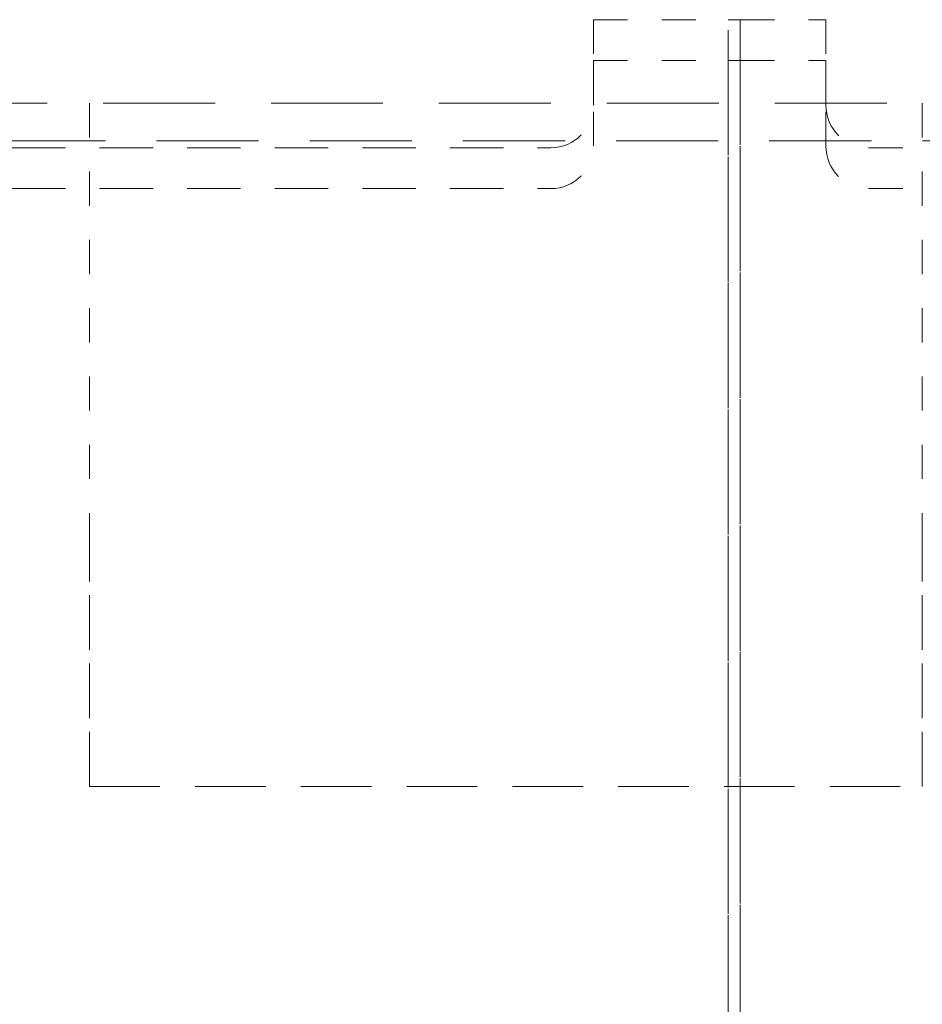
# Model space of a CAD drawing. Units: inches. Extents: x -197 to 114, y -132 to 105.
# Drawn here: x 92 to 95, y 10 to 13 of the extents above; entities that cross this region are included whole.
import ezdxf

# ---------------------------------------------------------------- set-up
doc = ezdxf.new("R2010")
doc.units = ezdxf.units.IN
doc.header["$MEASUREMENT"] = 0
doc.linetypes.add('HIDDEN', pattern=[0.375, 0.25, -0.125])

msp = doc.modelspace()

# ---------------------------------------------------------------- linework, layer by layer
at = {"color": 7, "linetype": 'HIDDEN', "lineweight": 0, "ltscale": 0.105022}
for p, q in [((93.7368, 12.77), (94.131, 12.77)), ((93.7368, 12.6504), (94.131, 12.6504))]:
    msp.add_line(p, q, dxfattribs=at)
at = {"color": 7, "linetype": 'HIDDEN', "lineweight": 0, "ltscale": 0.066564}
for p, q in [((93.7368, 12.52), (93.7368, 12.77)), ((93.7368, 12.77), (93.7368, 12.52)), ((94.4168, 12.52), (94.4168, 12.77)), ((94.4168, 12.77), (94.4168, 12.52)), ((93.7368, 12.4004), (93.7368, 12.6504)), ((93.7368, 12.6504), (93.7368, 12.4004)), ((94.4168, 12.4004), (94.4168, 12.6504)), ((94.4168, 12.6504), (94.4168, 12.4004))]:
    msp.add_line(p, q, dxfattribs=at)
at = {"color": 7, "linetype": 'HIDDEN', "lineweight": 0, "ltscale": 1.198839}
for p, q in [((93.7368, 12.77), (93.7368, 12.77)), ((93.7368, 12.6504), (93.7368, 12.6504)), ((94.5418, 12.395), (94.5418, 12.395)), ((94.5418, 12.2754), (94.5418, 12.2754))]:
    msp.add_line(p, q, dxfattribs=at)
at = {"color": 7, "linetype": 'HIDDEN', "lineweight": 0, "ltscale": 0.987179}
for p, q in [((94.131, 6.94), (94.131, 12.77)), ((94.131, 6.94), (94.131, 12.77)), ((94.1663, 12.77), (94.1663, 6.94)), ((94.1663, 12.77), (94.1663, 6.94)), ((94.131, 6.8204), (94.131, 12.6504)), ((94.131, 6.8204), (94.131, 12.6504)), ((94.1663, 12.6504), (94.1663, 6.8204)), ((94.1663, 12.6504), (94.1663, 6.8204))]:
    msp.add_line(p, q, dxfattribs=at)
at = {"color": 7, "linetype": 'HIDDEN', "lineweight": 0, "ltscale": 0.009309}
for p, q in [((94.131, 12.77), (94.1663, 12.77)), ((94.131, 12.6504), (94.1663, 12.6504))]:
    msp.add_line(p, q, dxfattribs=at)
at = {"color": 7, "linetype": 'HIDDEN', "lineweight": 0, "ltscale": 0.066696}
for p, q in [((94.1663, 12.77), (94.4168, 12.77)), ((94.1663, 12.6504), (94.4168, 12.6504))]:
    msp.add_line(p, q, dxfattribs=at)
at = {"color": 7, "linetype": 'HIDDEN', "lineweight": 0, "ltscale": 1.310595}
msp.add_line((95.0867, 12.5255), (91.2167, 12.5255), dxfattribs=at)
at = {"color": 7, "linetype": 'HIDDEN', "lineweight": 0, "ltscale": 0.330555}
for p, q in [((92.2617, 12.5255), (92.2617, 11.2855)), ((92.2617, 12.5255), (92.2617, 11.2855)), ((94.6992, 12.5255), (94.6992, 11.2855))]:
    msp.add_line(p, q, dxfattribs=at)
at = {"color": 7, "linetype": 'HIDDEN', "lineweight": 0, "ltscale": 0.625421}
for p, q in [((91.266, 12.395), (93.6118, 12.395)), ((91.266, 12.2754), (93.6118, 12.2754))]:
    msp.add_line(p, q, dxfattribs=at)
at = {"color": 7, "linetype": 'HIDDEN', "lineweight": 0, "ltscale": 1.195452}
msp.add_line((95.4467, 12.4155), (91.9167, 12.4155), dxfattribs=at)
at = {"color": 7, "linetype": 'HIDDEN', "lineweight": 0, "ltscale": 0.166561}
for p, q in [((94.5418, 12.395), (95.1668, 12.395)), ((94.5418, 12.2754), (95.1668, 12.2754))]:
    msp.add_line(p, q, dxfattribs=at)
at = {"color": 7, "linetype": 'HIDDEN', "lineweight": 0, "ltscale": 0.825472}
msp.add_line((92.2617, 10.5255), (94.6992, 10.5255), dxfattribs=at)
at = {"color": 7, "linetype": 'HIDDEN', "lineweight": 0, "ltscale": 0.453884}
msp.add_line((92.2617, 10.5255), (92.2617, 10.5255), dxfattribs=at)
at = {"color": 7, "linetype": 'HIDDEN', "lineweight": 0, "ltscale": 0.052258}
for centre, start, end in [((93.6118, 12.52), 270, 0), ((93.6118, 12.52), 270, 0), ((94.5418, 12.52), 180, 270), ((94.5418, 12.52), 180, 270), ((93.6118, 12.4004), 270, 0), ((93.6118, 12.4004), 270, 0), ((94.5418, 12.4004), 180, 270), ((94.5418, 12.4004), 180, 270)]:
    msp.add_arc(centre, 0.125, start, end, dxfattribs=at)
at = {"color": 7, "linetype": 'HIDDEN', "lineweight": 0, "ltscale": 0.318237}
for centre, start_param, end_param in [((92.2617, 11.2855), 6.282882, 7.853982), ((92.2617, 11.2855), 4.712529, 6.283466), ((94.6992, 11.2855), 4.712389, 6.281439), ((94.6992, 11.2855), 6.282578, 7.853678)]:
    msp.add_ellipse(centre, major_axis=(0, -0.76), ratio=0.000001, start_param=start_param, end_param=end_param, dxfattribs=at)

doc.saveas('drawing.dxf')
